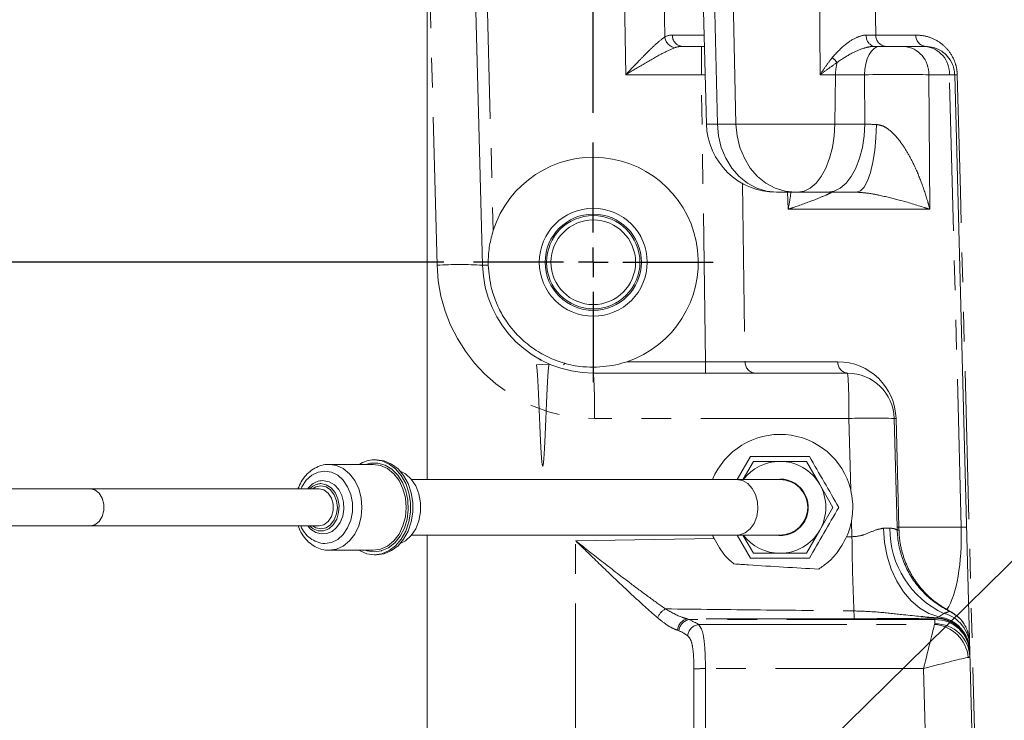
# Model space of a CAD drawing. Units: millimetres. Extents: x 11 to 1180, y 5 to 832.
# Drawn here: x 571 to 614, y 598 to 628 of the extents above; entities that cross this region are included whole.
import ezdxf

# ---------------------------------------------------------------- set-up
doc = ezdxf.new("R2010")
doc.units = ezdxf.units.MM
doc.linetypes.add('PHANTOM', pattern=[12.7, 6.35, -1.27, 1.27, -1.27, 1.27, -1.27])
doc.layers.add('SLD-0', color=7, linetype='Continuous')
doc.styles.add('SLDTEXTSTYLE0', font='TXT', dxfattribs={"width": 0.605})
doc.dimstyles.new('SLDDIMSTYLE2', dxfattribs={"dimtxt": 3, "dimasz": 3, "dimexe": 0, "dimexo": 0.0625, "dimgap": 0.75, "dimtad": 0, "dimlfac": 4, "dimrnd": 1e-09, "dimzin": 12, "dimdsep": 46, "dimtxsty": 'SLDTEXTSTYLE0', "dimsah": 1, "dimcen": 0.09, "dimadec": 0, "dimazin": 0, "dimtfac": 1, "dimtdec": 3, "dimtofl": 0, "dimtmove": 0, "dimatfit": 3, "dimfxl": 0, "dimfrac": 2, "dimtolj": 1, "dimtzin": 12, "dimarcsym": 0})
doc.dimstyles.new('SLDDIMSTYLE3', dxfattribs={"dimtxt": 0, "dimasz": 3, "dimexe": 0, "dimexo": 0.0625, "dimgap": 0, "dimtad": 0, "dimtih": 1, "dimtoh": 1, "dimdec": 0, "dimrnd": 1e-09, "dimzin": 0, "dimdsep": 46, "dimtxsty": 'Standard', "dimsah": 1, "dimcen": 0.09, "dimadec": 0, "dimazin": 0, "dimtfac": 3, "dimtdec": 0, "dimtofl": 0, "dimtmove": 0, "dimatfit": 3, "dimfxl": 0, "dimfrac": 2, "dimtolj": 1, "dimtzin": 0, "dimarcsym": 0})
doc.dimstyles.new('SLDDIMSTYLE8', dxfattribs={"dimtxt": 3, "dimasz": 3, "dimexe": 0, "dimexo": 0.0625, "dimgap": 0.75, "dimtad": 0, "dimlfac": 4, "dimrnd": 1e-09, "dimzin": 4, "dimdsep": 46, "dimtxsty": 'SLDTEXTSTYLE0', "dimsah": 1, "dimcen": 0.09, "dimadec": 0, "dimazin": 0, "dimtfac": 1, "dimtdec": 3, "dimtofl": 0, "dimtmove": 0, "dimatfit": 3, "dimfxl": 0, "dimfrac": 2, "dimtolj": 1, "dimtzin": 12, "dimarcsym": 0})

# ---------------------------------------------------------------- blocks, each defined once
blk = doc.blocks.new('*D83')
at = {"layer": 'SLD-0'}
for p, q in [((595.902, 624.066), (595.902, 709.449)), ((595.902, 706.274), (587.818, 706.274)), ((636.402, 706.274), (595.902, 706.274))]:
    blk.add_line(p, q, dxfattribs=at)
for points in [[(595.902, 706.274), (598.902, 705.812), (598.902, 706.735)], [(636.402, 706.274), (633.402, 706.735), (633.402, 705.812)]]:
    blk.add_solid(points, dxfattribs=at)
at = {"layer": 'SLD-0', "char_height": 3, "attachment_point": 1, "style": 'SLDTEXTSTYLE0'}
for s, insert in [('162.0', (566.653, 710.141)), ('FOR EYEBOLT', (557.777, 705.542))]:
    blk.add_mtext(s, dxfattribs=dict(at, insert=insert))
blk = doc.blocks.new('*D86')
at = {"layer": 'SLD-0'}
for p, q in [((590.988, 667.715), (553.599, 667.715)), ((556.774, 667.715), (556.774, 658.701)), ((556.774, 617.661), (556.774, 626.675)), ((589.497, 617.661), (553.599, 617.661))]:
    blk.add_line(p, q, dxfattribs=at)
for points in [[(556.774, 667.715), (556.313, 664.715), (557.236, 664.715)], [(556.774, 617.661), (557.236, 620.661), (556.313, 620.661)]]:
    blk.add_solid(points, dxfattribs=at)
at = {"layer": 'SLD-0', "char_height": 3, "attachment_point": 1, "rotation": 90, "style": 'SLDTEXTSTYLE0'}
for s, insert in [('FOR EYEBOLT', (557.506, 628.659)), ('200.2', (552.907, 637.536))]:
    blk.add_mtext(s, dxfattribs=dict(at, insert=insert))
blk = doc.blocks.new('SW_CENTERMARKSYMBOL_14')
at = {"layer": 'SLD-0', "color": 0}
for p, q in [((0, 1.27), (0, 5.135)), ((0, 0), (0, 0.635)), ((-1.27, 0), (-5.135, 0)), ((0, 0), (-0.635, 0)), ((0, 0), (0, -0.635)), ((0, 0), (0.635, 0)), ((1.27, 0), (5.135, 0)), ((0, -1.27), (0, -5.135))]:
    blk.add_line(p, q, dxfattribs=at)

msp = doc.modelspace()

# ---------------------------------------------------------------- linework, layer by layer
at = {"color": 7, "linetype": 'Continuous', "lineweight": 15}
for p, q in [((588.777461, 608.353225), (588.777461, 630.161012)), ((591.154088, 617.536672), (590.823508, 630.161012)), ((600.580021, 630.161012), (600.752286, 623.582481)), ((600.665125, 626.911012), (599.717388, 626.911012)), ((608.453996, 626.911012), (607.946505, 626.911012)), ((610.143257, 626.911012), (608.453996, 626.911012)), ((612.266333, 592.335974), (611.392829, 625.693733)), ((603.763226, 620.661012), (603.751258, 620.661012)), ((604.558105, 620.661012), (603.763226, 620.661012)), ((604.666638, 620.661012), (604.558105, 620.661012)), ((605.951915, 620.661012), (604.666638, 620.661012)), ((606.008916, 620.663493), (605.919445, 620.671598)), ((607.190384, 620.661012), (605.951915, 620.661012)), ((593.653165, 613.505908), (593.609464, 613.462241)), ((594.698713, 613.334649), (594.630067, 613.269362)), ((600.712781, 612.911012), (595.902461, 612.911012)), ((602.832174, 612.911012), (600.712781, 612.911012)), ((606.804195, 612.911012), (602.832174, 612.911012)), ((608.925459, 606.306304), (608.803509, 610.963366)), ((586.47544, 609.002512), (584.577449, 609.002512)), ((584.577449, 609.002512), (584.606157, 609.002131)), ((586.618299, 609.193012), (586.516257, 609.193012)), ((602.641297, 609.345412), (602.068457, 608.353225)), ((602.328919, 608.372559), (602.765947, 609.129512)), ((602.765947, 609.129512), (603.902461, 609.129512)), ((605.038975, 609.129512), (605.607232, 608.145262)), ((602.045438, 608.353225), (588.110741, 608.353225)), ((603.902461, 608.353225), (602.045438, 608.353225)), ((603.902461, 608.373862), (603.679673, 608.353225)), ((603.902461, 608.373068), (603.684035, 608.353225)), ((605.607232, 608.145262), (606.175489, 607.161012)), ((574.332378, 607.954762), (567.603749, 607.954762)), ((584.14887, 607.954762), (574.332378, 607.954762)), ((606.175489, 607.161012), (605.607232, 606.176762)), ((567.603749, 606.367262), (574.332378, 606.367262)), ((574.332378, 606.367262), (584.14887, 606.367262)), ((605.607232, 606.176762), (605.038975, 605.192512)), ((608.928294, 606.198021), (608.925459, 606.306304)), ((588.110741, 605.9688), (602.045438, 605.9688)), ((588.777461, 596.69589), (588.777461, 605.9688)), ((602.045438, 605.9688), (603.902461, 605.9688)), ((602.068457, 605.9688), (602.641297, 604.976612)), ((602.765947, 605.192512), (602.317757, 605.9688)), ((584.577449, 605.319512), (586.47544, 605.319512)), ((603.902461, 605.192512), (602.765947, 605.192512)), ((586.516257, 605.129012), (586.618299, 605.129012))]:
    msp.add_line(p, q, dxfattribs=at)
at = {"color": 8, "linetype": 'PHANTOM', "lineweight": 0}
for p, q in [((589.207128, 617.536654), (588.876547, 630.161012)), ((591.323337, 630.161012), (591.614884, 619.02728)), ((597.291565, 625.693733), (597.226722, 630.161012)), ((598.922237, 630.161012), (598.963546, 627.315053)), ((601.219954, 623.582481), (601.073865, 630.161012)), ((602.014833, 623.582481), (601.868744, 630.161012)), ((607.973842, 630.161012), (608.011264, 627.397924)), ((599.293509, 627.397924), (600.652375, 627.397924)), ((607.605309, 627.394999), (608.011264, 627.397924)), ((608.011264, 627.397924), (609.727285, 627.397924)), ((600.534306, 626.911012), (600.534306, 625.693733)), ((600.534306, 625.693733), (597.291565, 625.693733)), ((600.712781, 613.397924), (600.534306, 625.693733)), ((606.285148, 625.693733), (605.624432, 625.693733)), ((606.255851, 623.582481), (606.285148, 625.693733)), ((607.52354, 625.693733), (606.285148, 625.693733)), ((607.541128, 623.582481), (607.52354, 625.693733)), ((611.164979, 625.693733), (610.27853, 625.693733)), ((610.27853, 625.693733), (610.32654, 619.930645)), ((611.672657, 606.306304), (611.164979, 625.693733)), ((600.752286, 623.582481), (601.219954, 623.582481)), ((601.219954, 623.582481), (602.014833, 623.582481)), ((602.014833, 623.582481), (606.255851, 623.582481)), ((606.255851, 623.582481), (607.541128, 623.582481)), ((602.297416, 621.036828), (602.408296, 613.397924)), ((604.252157, 619.930645), (604.225802, 620.661012)), ((610.32654, 619.930645), (604.252157, 619.930645)), ((597.34332, 613.397924), (600.712781, 613.397924)), ((600.712781, 612.911012), (600.712781, 613.397924)), ((602.408296, 613.397924), (606.380316, 613.397924)), ((595.902461, 612.911012), (595.902461, 613.161012)), ((606.856549, 610.963348), (595.954815, 610.963348)), ((606.936518, 607.909423), (606.856549, 610.963348)), ((608.879459, 610.963366), (609.001409, 606.306304)), ((606.989144, 605.899738), (606.971529, 606.572418)), ((609.001409, 606.306304), (611.672657, 606.306304)), ((595.146576, 605.72796), (601.080447, 605.818676)), ((595.146576, 596.691524), (595.146576, 605.72796)), ((606.760309, 605.896763), (606.989144, 605.899738)), ((599.940665, 602.381238), (600.004352, 602.351604)), ((610.541662, 602.351604), (600.004352, 602.351604)), ((610.541285, 602.409156), (610.579821, 602.428247)), ((610.541662, 602.351604), (610.541285, 602.409156)), ((610.546394, 602.170901), (610.541662, 602.351604)), ((610.579821, 602.428247), (610.708624, 602.462426)), ((610.708624, 602.462426), (610.934442, 602.615299)), ((599.574634, 601.873147), (599.516737, 601.895621)), ((600.416831, 602.137441), (610.529171, 602.137441)), ((600.216009, 596.801907), (600.216009, 600.238161)), ((610.059803, 600.249204), (600.709864, 600.249204)), ((600.709864, 600.249204), (600.709864, 596.81295)), ((610.168437, 596.10062), (610.059803, 600.249204))]:
    msp.add_line(p, q, dxfattribs=at)
at = {"color": 8, "linetype": 'PHANTOM', "lineweight": 0, "flags": 128}
for points in [[(608.185712, 626.911012), (608.058611, 626.887785), (607.936234, 626.818968), (607.823127, 626.707117), (607.723496, 626.55639), (607.641042, 626.372387), (607.57883, 626.161948), (607.539171, 625.932893), (607.52354, 625.693733)], [(611.503848, 625.693733), (611.530116, 624.69412), (611.63519, 620.695668), (612.05551, 604.701866), (612.411776, 591.146674)], [(601.219954, 623.582481), (601.268692, 623.071462), (601.390725, 622.577766), (601.582469, 622.115898), (601.838289, 621.699429), (602.150669, 621.340597), (602.51043, 621.049945), (602.907001, 620.836013), (603.32873, 620.705086), (603.763226, 620.661012)], [(602.014833, 623.582481), (602.06357, 623.071462), (602.185604, 622.577766), (602.377348, 622.115898), (602.633168, 621.699429), (602.945548, 621.340597), (603.305309, 621.049945), (603.70188, 620.836013), (604.123609, 620.705086), (604.558105, 620.661012)], [(606.255851, 623.582481), (606.225396, 623.071462), (606.149141, 622.577766), (606.029327, 622.115898), (605.869472, 621.699429), (605.674276, 621.340597), (605.449472, 621.049945), (605.201667, 620.836013), (604.938141, 620.705086), (604.666638, 620.661012)], [(607.541128, 623.582481), (607.510673, 623.071462), (607.434418, 622.577766), (607.314603, 622.115898), (607.154749, 621.699429), (606.959552, 621.340597), (606.734749, 621.049945), (606.486944, 620.836013), (606.223418, 620.705086), (605.951915, 620.661012)], [(608.036667, 623.564267), (608.015846, 622.992946), (607.964588, 622.446257), (607.884784, 621.944359), (607.779375, 621.505759), (607.652249, 621.146627), (607.508093, 620.880206), (607.352222, 620.716321), (607.190384, 620.661012)], [(584.606157, 609.002131), (584.891352, 608.956342), (585.189516, 608.820146), (585.456988, 608.600755), (585.680356, 608.309169), (585.848419, 607.960009), (585.952751, 607.570784), (585.98812, 607.161012), (585.952751, 606.75124), (585.848419, 606.362015), (585.680356, 606.012856), (585.456988, 605.721269), (585.189516, 605.501878), (584.891352, 605.365682), (584.577449, 605.319512)], [(584.393772, 605.605262), (584.678982, 605.650469), (584.947617, 605.783464), (585.184064, 605.996517), (585.374583, 606.277245), (585.5081, 606.609336), (585.576856, 606.973487), (585.576856, 607.348537), (585.5081, 607.712689), (585.374583, 608.044779), (585.184064, 608.325508), (584.947617, 608.53856), (584.678982, 608.671555), (584.393772, 608.716762), (584.108562, 608.671555), (583.839927, 608.53856), (583.60348, 608.325508), (583.412962, 608.044779), (583.368783, 607.954762)], [(583.744674, 606.367262), (583.892812, 606.245628), (584.114504, 606.15636), (584.346504, 606.15636), (584.568196, 606.245628), (584.759883, 606.416231), (584.904533, 606.653012), (584.989292, 606.934931), (585.006629, 607.236938), (584.955004, 607.532199), (584.839004, 607.794478), (584.668937, 608.000471), (584.459912, 608.131874), (584.230504, 608.177012), (584.230504, 608.177012)], [(602.045438, 608.353225), (602.29184, 608.309014), (602.519968, 608.179662), (602.712902, 607.974761), (602.856333, 607.709507), (602.939624, 607.403575), (602.956597, 607.079653), (602.905994, 606.761765), (602.791567, 606.473487), (602.621803, 606.236199), (602.409293, 606.067501), (602.169798, 605.979904), (602.045438, 605.9688)], [(574.332378, 606.367262), (574.540343, 606.415131), (574.723224, 606.552964), (574.858963, 606.764137), (574.931189, 607.023179), (574.931189, 607.298845), (574.858963, 607.557887), (574.723224, 607.76906), (574.540343, 607.906893), (574.332378, 607.954762)], [(584.230504, 608.081762), (584.012543, 608.036697), (583.873046, 607.954762)], [(583.873046, 606.367262), (584.012543, 606.285327), (584.230504, 606.240262), (584.448465, 606.285327), (584.64509, 606.41611), (584.801132, 606.619809), (584.901318, 606.876485), (584.935839, 607.161012), (584.901318, 607.44554), (584.801132, 607.702215), (584.64509, 607.905915), (584.448465, 608.036697), (584.230504, 608.081762)], [(584.14887, 606.367262), (584.356835, 606.415131), (584.539716, 606.552964), (584.675455, 606.764137), (584.74768, 607.023179), (584.74768, 607.298845), (584.675455, 607.557887), (584.539716, 607.76906), (584.356835, 607.906893), (584.14887, 607.954762)], [(608.338456, 606.264924), (608.386938, 605.658836), (608.4999, 605.070239), (608.674715, 604.51282), (608.907319, 603.999542), (609.192302, 603.542339), (609.523037, 603.151844), (609.891834, 602.837136), (610.290117, 602.605535), (610.708624, 602.462426)], [(586.844087, 605.304704), (586.829966, 605.30055), (586.516257, 605.256012)], [(611.183495, 602.702665), (611.182917, 602.70314), (611.182492, 602.703929), (611.18222, 602.705033), (611.182102, 602.70645), (611.182138, 602.708179), (611.182327, 602.71022), (611.18267, 602.712571), (611.183166, 602.71523)], [(607.084794, 602.387351), (605.505057, 602.38608), (599.940665, 602.381238)]]:
    msp.add_lwpolyline(points, dxfattribs=at)
at = {"color": 7, "linetype": 'Continuous', "lineweight": 15, "flags": 128}
for points in [[(594.010532, 613.290095), (593.471069, 613.264952), (593.499084, 613.029458), (593.528098, 612.598539), (593.556124, 612.024565), (593.585126, 611.352467), (593.613164, 610.663626), (593.642153, 610.012314), (593.670205, 609.477046), (593.699179, 609.1003), (593.727247, 608.927283), (593.756203, 608.971798), (593.784289, 609.228609), (593.813226, 609.676865), (593.841331, 610.263592), (593.870248, 610.94075), (593.898375, 611.628856), (593.927268, 612.270968), (593.955418, 612.792294), (593.984287, 613.149209), (594.012462, 613.300455), (594.012462, 613.300455)], [(585.858215, 605.319512), (585.88313, 605.304688), (586.192621, 605.173416), (586.516257, 605.129012), (586.839893, 605.173416), (587.149384, 605.304688), (587.431205, 605.51709), (587.673038, 605.801339), (587.864314, 606.145012), (587.996674, 606.53309), (588.064332, 606.94861), (588.064332, 607.373414), (587.996674, 607.788935), (587.864314, 608.177012), (587.673038, 608.520686), (587.431205, 608.804935), (587.149384, 609.017337), (586.839893, 609.148608), (586.516257, 609.193012), (586.516257, 609.193012)], [(586.142617, 609.002512), (586.358477, 609.054845), (586.674036, 609.054845), (586.982218, 608.966291), (587.268612, 608.793325), (587.519827, 608.544034), (587.724116, 608.230074), (587.871926, 607.866125), (587.956347, 607.469207), (587.973431, 607.057878), (587.922379, 606.651371), (587.805579, 606.268694), (587.628491, 605.927741), (587.399396, 605.644455), (587.129007, 605.432081), (586.844087, 605.304704)], [(586.47544, 605.319512), (586.789344, 605.365682), (587.087507, 605.501878), (587.354979, 605.721269), (587.578347, 606.012856), (587.74641, 606.362015), (587.850742, 606.75124), (587.886111, 607.161012), (587.850742, 607.570784), (587.74641, 607.960009), (587.578347, 608.309169), (587.354979, 608.600755), (587.087507, 608.820146), (586.789344, 608.956342), (586.47544, 609.002512)], [(586.618299, 605.129012), (586.941935, 605.173416), (587.251427, 605.304688), (587.533247, 605.51709), (587.77508, 605.801339), (587.966356, 606.145012), (588.098716, 606.53309), (588.166374, 606.94861), (588.166374, 607.373414), (588.098716, 607.788935), (587.966356, 608.177012), (587.77508, 608.520686), (587.533247, 608.804935), (587.251427, 609.017337), (586.941935, 609.148608), (586.618299, 609.193012)], [(587.621924, 605.60777), (587.847822, 605.727238), (588.09392, 605.948986), (588.292215, 606.241173), (588.431182, 606.586818), (588.502745, 606.965833), (588.502745, 607.356191), (588.431182, 607.735206), (588.292215, 608.080851), (588.09392, 608.373038), (587.847822, 608.594787), (587.621924, 608.714254)], [(583.66979, 606.367262), (583.787156, 606.228574), (584.004028, 606.085727), (584.242566, 606.021364), (584.482361, 606.038231), (584.706671, 606.131462), (584.902737, 606.293296), (585.059694, 606.514687), (585.166532, 606.781917), (585.214976, 607.076458), (585.201149, 607.377607), (585.125362, 607.664724), (584.991595, 607.917969), (584.807643, 608.118753), (584.586374, 608.250727), (584.363717, 608.302171), (584.312138, 608.304012), (584.312138, 608.304012)], [(586.516257, 605.256012), (586.202547, 605.30055), (586.142617, 605.319512)]]:
    msp.add_lwpolyline(points, dxfattribs=at)
at = {"color": 7, "linetype": 'Continuous', "lineweight": 15}
for radius in [2.3125, 2.0625, 2, 1.8125]:
    msp.add_circle((595.902461, 617.661012), radius, dxfattribs=at)
at = {"color": 8, "linetype": 'PHANTOM', "lineweight": 0}
for centre, radius, start, end in [((599.516001, 627.395022), 0.558212, 188.2364052, 256.6832309), ((599.757327, 627.37374), 0.464448, 177.0152445, 265.0668779), ((608.040054, 627.339221), 0.438309, 172.6889029, 257.6764739), ((608.483329, 627.38242), 0.47232, 178.1189672, 266.4393906), ((610.187808, 627.370212), 0.461356, 176.5564106, 264.4586535), ((609.118985, 625.754193), 1.16112, 357.0152445, 85.0668779), ((610.005434, 625.754193), 1.16112, 357.0152445, 85.0668779), ((588.5248, 608.622667), 25.055999, 44.6297252, 45.3086468), ((608.470809, 625.671897), 2.18577, 165.3403017, 179.4275895), ((611.448338, 627.246592), 1.55385, 267.9527468, 272.0472532), ((590.180782, 598.602112), 18.959559, 87.0573765, 92.9436794), ((595.954815, 617.713348), 6.75, 181.5, 270), ((591.313774, 619.343081), 1.813454, 264.9482066, 272.861763), ((602.872114, 613.37374), 0.464448, 177.0152445, 265.0668779), ((606.844134, 613.37374), 0.464448, 177.0152445, 265.0668779), ((606.380316, 610.897924), 2.5, 1.5, 90), ((577.490483, 611.441556), 18.470523, 358.5164277, 4.5630923), ((588.392217, 611.441556), 18.470523, 358.5164277, 4.5630923), ((607.830203, 592.028806), 18.959559, 87.0573765, 92.9436794), ((608.841484, 612.053453), 1.090749, 268.0048155, 271.9951845), ((584.252691, 607.486385), 0.690984, 91.8400382, 137.3248099), ((584.480685, 606.792543), 1.190457, 200.9308706, 265.8132318), ((612.589631, 606.224462), 3.970605, 179.3699157, 245.3634708), ((608.963434, 607.396392), 1.090749, 268.0048155, 271.9951845), ((608.993504, 606.323615), 0.141514, 242.5610871, 274.5746828), ((611.786582, 603.036042), 3.272246, 88.0048155, 91.9951845), ((702.178535, 606.904826), 95.194698, 180.6049532, 182.51778602), ((599.377396, 602.120472), 0.786283, 119.0085616, 156.6302843), ((616.381166, 602.806183), 9.305803, 180.5123578, 182.5796203), ((611.06185, 602.912037), 0.130215, 241.7845748, 270.4255521), ((600.033813, 601.872076), 0.517612, 100.3673528, 177.3928237), ((600.111027, 601.823595), 0.538677, 101.4219537, 174.7219524), ((610.542042, 600.909895), 1.499261, 1.5256933, 90.0289081), ((610.565505, 600.874913), 1.476883, 2.3482376, 90.9250394), ((610.548731, 600.936683), 1.491888, 1.76079, 88.8059066), ((610.546087, 600.977853), 1.493444, 1.654453, 83.751907), ((610.554299, 601.185137), 1.479821, 1.7826406, 75.1146939), ((600.47791, 601.610651), 0.530319, 96.6135928, 174.9909616), ((610.41305, 600.572741), 1.569003, 5.7634245, 85.7556921), ((610.570237, 600.69421), 1.476883, 2.3482376, 90.9250394), ((600.610801, 593.630855), 6.61909, 89.1424686, 93.419407)]:
    msp.add_arc(centre, radius, start, end, dxfattribs=at)
at = {"color": 7, "linetype": 'Continuous', "lineweight": 15}
for centre, radius, start, end in [((603.751258, 623.661012), 3, 181.5, 270), ((595.902461, 617.661012), 4.5, 288.6744788, 162.3251406), ((595.902461, 617.661012), 4.75, 181.5, 270), ((606.804195, 610.911012), 2, 1.5, 90), ((603.902461, 607.161012), 3.125, 13.8565192, 157.572877), ((586.530424, 607.912294), 1.280796, 90.6337607, 121.6572183), ((603.902461, 607.161012), 1.9685, 90, 142.7247185), ((603.902461, 607.161012), 1.9685, 30, 90), ((603.902461, 607.161012), 1.21285, 259.4152556, 90), ((603.902461, 607.161012), 1.212056, 259.6179665, 90), ((603.902461, 607.161012), 1.192213, 270, 90), ((603.902461, 607.161012), 1.9685, 330, 30), ((603.902461, 607.161012), 3.125, 336.1364496, 349.1434808), ((603.902461, 607.161012), 1.9685, 270, 330), ((603.902461, 607.161012), 3.125, 202.427123, 205.4388497), ((603.902461, 607.161012), 1.9685, 217.2752815, 270)]:
    msp.add_arc(centre, radius, start, end, dxfattribs=at)
at = {"color": 8, "linetype": 'PHANTOM', "lineweight": 0}
for centre, major_axis, ratio, start_param, end_param in [((599.347545, 625.647924), (-0.088519, 1.749128), 0.623894427, 6.251622225, 6.560598034), ((599.771424, 625.661012), (-0.221913, 1.235067), 0.868074547, 6.128459314, 6.437435122), ((600.534021, 625.661012), (1.999947, 0.018139), 0.016358386, 1.489083178, 1.570505471), ((608.582852, 625.661012), (1.999983, 0.01041), 0.022536423, 0.558768176, 2.12887927), ((609.893172, 625.661012), (1.499657, 0.032721), 0.006254804, 0.000027299, 0.558336141), ((608.599513, 623.661012), (2.000277, -0.025113), 0.054064424, 4.155505736, 4.427832099), ((600.711831, 613.411012), (2.000316, -0.007258), 0.006541395, 4.712887592, 5.724798683), ((606.922031, 606.411012), (2.003422, -0.105113), 0.050652533, 5.500293872, 5.72567219), ((609.422888, 606.411012), (-0.092691, 3.999988), 0.105949758, 1.594521103, 1.62548738), ((610.397251, 606.411012), (-0.160188, 3.999677), 0.317560103, 3.562861618, 4.673491344), ((595.277461, 601.645681), (5.5, 0), 0.251052564, 0.36413812, 0.536633381), ((595.277461, 601.160534), (5, 0), 0.278775515, 0.36413812, 0.536633381), ((610.059803, 600.19685), (0.486934, 1.999998), 0.006018434, 0.245811386, 1.546081679), ((610.04622, 602.170987), (0.500184, -0.000972), 0.250952488, 6.020403915, 6.290244717), ((610.059803, 600.19685), (1.986525, 0.539404), 0.024545382, 0.263861288, 1.564131581), ((610.04622, 600.715543), (1.99966, 0.039155), 0.043156775, 6.013629418, 6.28347022)]:
    msp.add_ellipse(centre, major_axis=major_axis, ratio=ratio, start_param=start_param, end_param=end_param, dxfattribs=at)
for points, knots in [([(605.624432, 625.693733), (605.622557, 626.099493), (605.615677, 627.588585), (605.608293, 629.077679), (605.602921, 630.161012)], [0, 0, 0, 0, 0.272487914, 1, 1, 1, 1]), ([(597.291565, 625.693733), (597.292591, 625.694818), (597.503913, 625.918336), (597.823018, 626.254601), (598.236245, 626.674639), (598.456194, 626.88779), (598.708294, 627.120737), (598.843766, 627.223868), (598.963546, 627.315053)], [0, 0, 0, 0, 0.001717947, 0.353955419, 0.531526015, 0.713032195, 0.746272445, 1, 1, 1, 1]), ([(606.146369, 626.435117), (606.323514, 626.628257), (606.634997, 626.967866), (607.135913, 627.286074), (607.448034, 627.389363), (607.583057, 627.394202), (607.605309, 627.394999)], [0, 0, 0, 0, 0.40645183, 0.714688083, 0.952979952, 1, 1, 1, 1]), ([(609.727285, 627.397924), (609.890863, 627.386099), (610.217458, 627.36249), (610.680967, 627.152393), (611.083531, 626.81718), (611.352647, 626.409277), (611.481809, 626.000908), (611.497645, 625.780185), (611.503848, 625.693733)], [0, 0, 0, 0, 0.234408789, 0.468011366, 0.644682383, 0.822107004, 0.930324113, 1, 1, 1, 1]), ([(599.387425, 626.851819), (599.213912, 626.774466), (598.820786, 626.599208), (598.088747, 626.172444), (597.557985, 625.854832), (597.292996, 625.694598), (597.291565, 625.693733)], [0, 0, 0, 0, 0.284049251, 0.64356353, 0.998075832, 1, 1, 1, 1]), ([(607.946505, 626.911012), (607.924126, 626.910498), (607.785802, 626.907322), (607.458819, 626.832278), (606.922351, 626.609769), (606.560568, 626.363938), (606.356194, 626.225066)], [0, 0, 0, 0, 0.045751941, 0.282790077, 0.594844153, 1, 1, 1, 1]), ([(605.624432, 625.693733), (605.62518, 625.69489), (605.707729, 625.822382), (605.873453, 626.074646), (606.055916, 626.315645), (606.146369, 626.435117)], [0, 0, 0, 0, 0.004594149, 0.506544753, 1, 1, 1, 1]), ([(606.356194, 626.225066), (606.234985, 626.139152), (605.988669, 625.964561), (605.747903, 625.785704), (605.625494, 625.694525), (605.624432, 625.693733)], [0, 0, 0, 0, 0.489912511, 0.995573358, 1, 1, 1, 1]), ([(608.036667, 623.564267), (608.117894, 623.552218), (608.291387, 623.526483), (608.636463, 623.316977), (608.994171, 622.940041), (609.339849, 622.425664), (609.668083, 621.812574), (609.974686, 621.088168), (610.19146, 620.430496), (610.297577, 620.04292), (610.326048, 619.932551), (610.32654, 619.930645)], [0, 0, 0, 0, 0.054907533, 0.117277777, 0.259314195, 0.39128565, 0.525529721, 0.722224069, 0.920936434, 0.998634843, 1, 1, 1, 1]), ([(606.116675, 620.661012), (606.104208, 620.651331), (606.075029, 620.628671), (605.803829, 620.506175), (605.296832, 620.30065), (604.780483, 620.111978), (604.390773, 619.977607), (604.320171, 619.953549), (604.253404, 619.931065), (604.252157, 619.930645)], [0, 0, 0, 0, 0.1077440984, 0.2521765643, 0.5226608753, 0.9149939161, 0.920649902, 0.9985173642, 1, 1, 1, 1]), ([(604.252157, 619.930645), (604.252563, 619.932551), (604.276086, 620.04292), (604.326804, 620.287426), (604.357864, 620.528054), (604.375026, 620.661012)], [0, 0, 0, 0, 0.0078003739, 0.4517615512, 1, 1, 1, 1]), ([(610.32654, 619.930645), (610.325273, 619.931065), (610.257487, 619.953549), (610.18394, 619.977607), (609.766842, 620.111978), (609.147854, 620.30065), (608.300401, 620.506175), (607.697608, 620.628671), (607.342224, 620.651331), (607.190384, 620.661012)], [0, 0, 0, 0, 0.001482636, 0.079350098, 0.085006084, 0.477339125, 0.747823436, 0.892255902, 1, 1, 1, 1]), ([(606.989144, 605.899738), (607.134957, 605.911969), (607.310097, 605.926661), (607.658063, 606.036058), (607.975926, 606.199518), (608.2331, 606.245916), (608.338456, 606.264924)], [0, 0, 0, 0, 0.2803003898, 0.3366754142, 0.7282568771, 1, 1, 1, 1]), ([(608.619265, 606.268126), (608.669447, 606.264001), (608.827979, 606.250971), (608.920314, 606.186957), (608.927, 606.196226), (608.928294, 606.198021)], [0, 0, 0, 0, 0.271925141, 0.859045803, 1, 1, 1, 1]), ([(609.004791, 606.182552), (609.010598, 606.073417), (609.028337, 605.740001), (609.139488, 605.191793), (609.369145, 604.570029), (609.693559, 604.005663), (610.0922, 603.511411), (610.557472, 603.089609), (610.894414, 602.884392), (611.062817, 602.781826)], [0, 0, 0, 0, 0.07603963, 0.232307287, 0.388587906, 0.541184404, 0.693794022, 0.846959649, 1, 1, 1, 1]), ([(595.146576, 605.72796), (595.148517, 605.726428), (595.544562, 605.413801), (596.348338, 604.782667), (597.395608, 603.977796), (598.288344, 603.309893), (598.758708, 602.976416), (598.996096, 602.808113)], [0, 0, 0, 0, 0.001458863, 0.297618427, 0.601385454, 0.79882283, 1, 1, 1, 1]), ([(598.655616, 602.432361), (598.43084, 602.629883), (597.975735, 603.029806), (597.15315, 603.7939), (596.206855, 604.695296), (595.503565, 605.379069), (595.148262, 605.726312), (595.146576, 605.72796)], [0, 0, 0, 0, 0.208799445, 0.4227563, 0.706976012, 0.998609266, 1, 1, 1, 1]), ([(598.996096, 602.808113), (600.355791, 602.793033), (603.048994, 602.763164), (605.742218, 602.73628), (607.075736, 602.722969)], [0, 0, 0, 0, 0.504861999, 1, 1, 1, 1]), ([(598.996096, 602.808113), (599.242376, 602.668063), (599.57552, 602.478615), (599.865147, 602.401377), (599.940665, 602.381238)], [0, 0, 0, 0, 0.739258526, 1, 1, 1, 1]), ([(607.075736, 602.722969), (607.415882, 602.710915), (608.09863, 602.686722), (609.268352, 602.544618), (610.091702, 602.471559), (610.579821, 602.428247)], [0, 0, 0, 0, 0.287869843, 0.577817102, 1, 1, 1, 1]), ([(610.934442, 602.615299), (610.979061, 602.631972), (611.068762, 602.665491), (611.158938, 602.695694), (611.173641, 602.699868), (611.183495, 602.702665)], [0, 0, 0, 0, 0.246088032, 0.494730005, 1, 1, 1, 1]), ([(611.062817, 602.781826), (611.084785, 602.768548), (611.120595, 602.746903), (611.165722, 602.72406), (611.183166, 602.71523)], [0, 0, 0, 0, 0.6134635086, 1, 1, 1, 1]), ([(611.183166, 602.71523), (611.333114, 602.621673), (611.627561, 602.437958), (611.916424, 601.996963), (612.014373, 601.636746), (612.027986, 601.432545), (612.029027, 601.397538), (612.029195, 601.391907)], [0, 0, 0, 0, 0.318944793, 0.626296017, 0.936016297, 0.98970741, 1, 1, 1, 1]), ([(599.516737, 601.895621), (599.468359, 601.913013), (599.315548, 601.967949), (599.027219, 602.132582), (598.780911, 602.331283), (598.655616, 602.432361)], [0, 0, 0, 0, 0.185400221, 0.585620559, 1, 1, 1, 1]), ([(610.541285, 602.409156), (610.446671, 602.408596), (609.822978, 602.404902), (608.671261, 602.392663), (607.611559, 602.389115), (607.084794, 602.387351)], [0, 0, 0, 0, 0.082514537, 0.543928997, 1, 1, 1, 1]), ([(600.416831, 602.137441), (600.468004, 602.069543), (600.571888, 601.931703), (600.656675, 601.489226), (600.702775, 600.912468), (600.7075, 600.470412), (600.709864, 600.249204)], [0, 0, 0, 0, 0.243270061, 0.493860239, 0.746724403, 1, 1, 1, 1]), ([(600.216009, 600.238161), (600.213894, 600.403644), (600.209704, 600.731619), (600.168365, 601.163823), (600.091639, 601.499765), (599.996218, 601.605376), (599.949616, 601.656955)], [0, 0, 0, 0, 0.260550116, 0.516390627, 0.763815144, 1, 1, 1, 1])]:
    msp.add_open_spline(points, degree=3, knots=knots, dxfattribs=at)
at = {"color": 7, "linetype": 'Continuous', "lineweight": 15}
for points, knots in [([(611.392829, 625.693733), (611.388379, 625.755772), (611.376774, 625.917564), (611.280595, 626.218137), (611.089274, 626.503739), (610.808707, 626.73905), (610.484276, 626.885274), (610.257954, 626.902356), (610.143257, 626.911012)], [0, 0, 0, 0, 0.0593726662, 0.1548382465, 0.3236609025, 0.5027347835, 0.7479942078, 1, 1, 1, 1]), ([(591.614884, 619.02728), (591.55661, 618.812656), (591.43872, 618.378464), (591.398804, 617.872172), (591.4034, 617.588277), (591.404314, 617.531889)], [0, 0, 0, 0, 0.439250649, 0.888622878, 1, 1, 1, 1]), ([(591.404314, 617.531889), (591.435094, 617.19647), (591.485711, 616.644881), (591.739658, 615.915508), (592.085194, 615.228347), (592.579136, 614.583514), (593.213862, 614.026979), (593.861685, 613.62556), (594.568408, 613.343133), (595.256958, 613.185707), (595.706155, 613.168522), (595.902461, 613.161012)], [0, 0, 0, 0, 0.145189887, 0.238761802, 0.332333657, 0.47752409, 0.586917223, 0.696310204, 0.805698919, 0.915087544, 1, 1, 1, 1]), ([(595.902461, 613.161012), (596.27444, 613.184291), (596.764614, 613.214968), (597.230888, 613.362379), (597.34332, 613.397924)], [0, 0, 0, 0, 0.758871293, 1, 1, 1, 1]), ([(584.609709, 608.993113), (584.541085, 608.995099), (584.369862, 609.000054), (584.102613, 608.917565), (583.824401, 608.763364), (583.580092, 608.538833), (583.378904, 608.268573), (583.289025, 608.056172), (583.246113, 607.954762)], [0, 0, 0, 0, 0.118413481, 0.29545456, 0.472585704, 0.651796105, 0.833753067, 1, 1, 1, 1]), ([(605.163625, 609.345412), (605.056577, 609.345412), (604.589053, 609.345412), (603.742097, 609.345412), (603.010644, 609.345412), (602.641297, 609.345412)], [0, 0, 0, 0, 0.128169269, 0.559768822, 1, 1, 1, 1]), ([(603.902461, 609.129512), (604.186962, 609.129512), (604.567145, 609.129512), (604.944104, 609.129512), (605.038975, 609.129512)], [0, 0, 0, 0, 0.748326855, 1, 1, 1, 1]), ([(606.424788, 607.161012), (606.217172, 607.520614), (605.796835, 608.24866), (605.376397, 608.97688), (605.163625, 609.345412)], [0, 0, 0, 0, 0.493927138, 1, 1, 1, 1]), ([(584.312138, 608.304012), (584.266439, 608.301482), (584.141305, 608.294556), (583.945279, 608.217588), (583.77183, 608.097783), (583.695183, 607.989869), (583.670248, 607.954762)], [0, 0, 0, 0, 0.187761891, 0.514126234, 0.841934654, 1, 1, 1, 1]), ([(606.936518, 607.909423), (606.970874, 607.739959), (607.060431, 607.298211), (607.00543, 606.849187), (606.971529, 606.572418)], [0, 0, 0, 0, 0.383619888, 1, 1, 1, 1]), ([(605.163625, 604.976612), (605.371241, 605.336214), (605.791578, 606.06426), (606.212016, 606.79248), (606.424788, 607.161012)], [0, 0, 0, 0, 0.4939271378, 1, 1, 1, 1]), ([(583.248516, 606.367262), (583.286858, 606.273316), (583.372339, 606.063876), (583.572321, 605.79091), (583.826139, 605.556228), (584.116812, 605.396302), (584.373932, 605.327106), (584.528313, 605.321346), (584.577449, 605.319512)], [0, 0, 0, 0, 0.155885856, 0.347527682, 0.538617389, 0.727668833, 0.913323708, 1, 1, 1, 1]), ([(611.000286, 602.797295), (610.830392, 602.900638), (610.490441, 603.107424), (610.022426, 603.528878), (609.620757, 604.022132), (609.293286, 604.586515), (609.061984, 605.207893), (608.95078, 605.755905), (608.933844, 606.088899), (608.928294, 606.198021)], [0, 0, 0, 0, 0.151634368, 0.303413796, 0.456254035, 0.609082003, 0.766247005, 0.923399359, 1, 1, 1, 1]), ([(601.080447, 605.818676), (601.230212, 605.556077), (601.462536, 605.148718), (601.807577, 604.844957), (601.930192, 604.737011)], [0, 0, 0, 0, 0.644635574, 1, 1, 1, 1]), ([(605.564562, 604.514685), (605.701811, 604.610519), (605.979919, 604.804708), (606.411216, 605.249293), (606.627677, 605.650768), (606.760309, 605.896763)], [0, 0, 0, 0, 0.273966949, 0.555139322, 1, 1, 1, 1]), ([(605.038975, 605.192512), (604.944104, 605.192512), (604.567145, 605.192512), (604.186962, 605.192512), (603.902461, 605.192512)], [0, 0, 0, 0, 0.251673145, 1, 1, 1, 1]), ([(602.641297, 604.976612), (603.003572, 604.976612), (603.734906, 604.976612), (604.582074, 604.976612), (605.056577, 604.976612), (605.163625, 604.976612)], [0, 0, 0, 0, 0.431870884, 0.871830343, 1, 1, 1, 1]), ([(605.564562, 604.514685), (604.560109, 604.570968), (603.348255, 604.638873), (602.137419, 604.72267), (601.930192, 604.737011)], [0, 0, 0, 0, 0.828855797, 1, 1, 1, 1]), ([(611.183495, 602.702665), (611.157297, 602.715544), (611.092994, 602.747154), (611.034782, 602.778638), (611.000286, 602.797295)], [0, 0, 0, 0, 0.407405038, 1, 1, 1, 1]), ([(612.029195, 601.391907), (612.029028, 601.397492), (612.027994, 601.432206), (612.014429, 601.634671), (611.916582, 601.99168), (611.627798, 602.428414), (611.333415, 602.610125), (611.183495, 602.702665)], [0, 0, 0, 0, 0.0102954517, 0.0639969123, 0.3737374289, 0.6810640445, 1, 1, 1, 1])]:
    msp.add_open_spline(points, degree=3, knots=knots, dxfattribs=at)

# ---------------------------------------------------------------- block references
at = {"layer": 'SLD-0'}
msp.add_blockref('SW_CENTERMARKSYMBOL_14', (595.902461, 617.661012), dxfattribs=at)

# ---------------------------------------------------------------- dimensions: what is measured, and where the dimension line sits
dim = msp.add_linear_dim(base=(595.902461, 706.273912), p1=(636.402461, 714.352122), p2=(595.902461, 622.796012), text='<>\\PFOR EYEBOLT', dimstyle='SLDDIMSTYLE8', dxfattribs=at)
dim.commit()
dim.dimension.update_dxf_attribs({"geometry": '*D83', "text_midpoint": (571.805212, 706.273912), "dimtype": 160})
dim = msp.add_linear_dim(base=(556.774039, 617.661012), p1=(592.257918, 667.714912), p2=(590.767461, 617.661012), angle=90, text='<>\\PFOR EYEBOLT', dimstyle='SLDDIMSTYLE2', dxfattribs=at)
dim.commit()
dim.dimension.update_dxf_attribs({"geometry": '*D86', "text_midpoint": (556.774039, 642.687962), "dimtype": 160})

# ---------------------------------------------------------------- leaders
msp.add_leader([(627.651011, 618.435004), (565.555247, 557.328558), (562.555247, 557.328558)], dimstyle='SLDDIMSTYLE3', dxfattribs=at)

doc.saveas('drawing.dxf')
